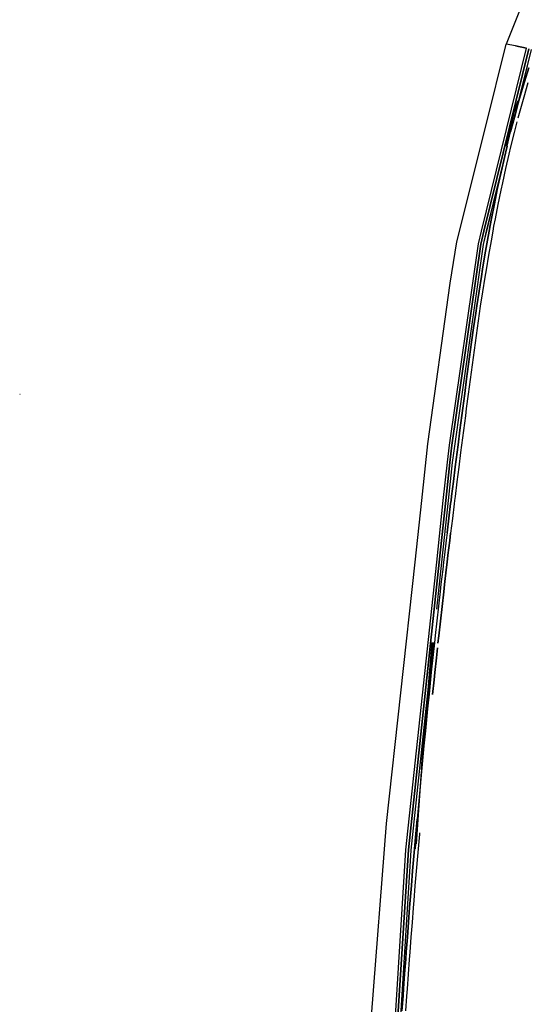
# Model space of a CAD drawing. Units: millimetres. Extents: x 977 to 8610, y -1577 to 1776.
# Drawn here: x 2393 to 2622, y 298 to 744 of the extents above; entities that cross this region are included whole.
import ezdxf

# ---------------------------------------------------------------- set-up
doc = ezdxf.new("R2010")
doc.units = ezdxf.units.MM
doc.layers.add('TFR-TRI', color=7, linetype='CONTINUOUS', true_color=0xffffff)

msp = doc.modelspace()

# ---------------------------------------------------------------- linework, layer by layer
at = {"layer": 'TFR-TRI', "color": 18, "linetype": 'CONTINUOUS'}
for p, q in [((2631.247071, 777.141217), (2613.221192, 732.611432)), ((2602.129395, 647.896833), (2622.542847, 730.675153)), ((2602.129395, 647.896833), (2622.542847, 730.675153)), ((2604.03064, 695.512799), (2613.221192, 732.611432)), ((2617.44397, 731.806012), (2613.221192, 732.611432)), ((2617.44397, 731.806012), (2613.221192, 732.611432)), ((2617.44397, 731.806012), (2622.542847, 730.675153)), ((2622.542847, 730.675153), (2617.44397, 731.806012)), ((2603.220093, 647.896344), (2623.565918, 730.434186)), ((2623.565918, 730.434186), (2603.220093, 647.896344)), ((2624.616211, 730.182477), (2617.3219, 700.998151)), ((2624.616211, 730.182477), (2617.469361, 701.177106)), ((2621.555786, 715.478376), (2623.541138, 721.865583)), ((2623.541138, 721.865583), (2621.555786, 715.478376)), ((2621.555786, 715.478376), (2619.662842, 709.063581)), ((2619.662842, 709.063581), (2621.555786, 715.478376)), ((2623.09729, 715.032575), (2621.210572, 708.638532)), ((2623.09729, 715.032575), (2621.210572, 708.638532)), ((2619.662842, 709.063581), (2618.749268, 705.84654)), ((2618.749268, 705.84654), (2619.662842, 709.063581)), ((2621.210572, 708.638532), (2620.300049, 705.431745)), ((2621.210572, 708.638532), (2620.300049, 705.431745)), ((2618.60669, 706.991559), (2616.614136, 701.022565)), ((2618.749268, 705.84654), (2616.986084, 699.395124)), ((2616.986084, 699.395124), (2618.749268, 705.84654)), ((2620.300049, 705.431745), (2618.541992, 698.99986)), ((2620.300049, 705.431745), (2618.541992, 698.99986)), ((2616.614136, 701.022565), (2613.252808, 686.329938)), ((2616.614136, 701.022565), (2613.252808, 686.329938)), ((2616.982422, 699.639508), (2615.303467, 692.922712)), ((2617.28125, 700.948835), (2616.497193, 697.514508)), ((2617.28125, 700.948835), (2616.497193, 697.514508)), ((2617.31897, 700.986676), (2617.2948, 700.889753)), ((2617.456421, 701.125104), (2617.434082, 701.034528)), ((2591.034302, 643.052594), (2604.03064, 695.512799)), ((2615.303467, 692.922712), (2616.986084, 699.395124)), ((2616.986084, 699.395124), (2615.303467, 692.922712)), ((2618.113892, 697.352887), (2616.864136, 692.545514)), ((2618.113892, 697.352887), (2616.864136, 692.545514)), ((2613.697266, 686.431012), (2615.303467, 692.922712)), ((2616.864136, 692.545514), (2615.262329, 686.071149)), ((2616.864136, 692.545514), (2615.262329, 686.071149)), ((2613.697266, 686.431012), (2604.322266, 647.895856)), ((2612.921387, 683.178571), (2613.697266, 686.431012)), ((2613.697266, 686.431012), (2612.921387, 683.178571)), ((2612.921387, 683.178571), (2611.421265, 676.661969)), ((2611.421265, 676.661969), (2612.921387, 683.178571)), ((2614.488159, 682.827253), (2612.9917, 676.326276)), ((2614.488159, 682.827253), (2612.9917, 676.326276)), ((2615.262329, 686.071149), (2614.488159, 682.827253)), ((2615.262329, 686.071149), (2614.488159, 682.827253)), ((2609.988037, 670.130475), (2611.421265, 676.661969)), ((2611.421265, 676.661969), (2609.988037, 670.130475)), ((2612.9917, 676.326276), (2611.561768, 669.809674)), ((2612.9917, 676.326276), (2611.561768, 669.809674)), ((2609.988037, 670.130475), (2609.295044, 666.859479)), ((2609.295044, 666.859479), (2609.988037, 670.130475)), ((2611.561768, 669.809674), (2610.870362, 666.546247)), ((2611.561768, 669.809674), (2610.870362, 666.546247)), ((2607.9552, 660.30821), (2609.295044, 666.859479)), ((2609.295044, 666.859479), (2607.9552, 660.30821)), ((2610.870362, 666.546247), (2609.53357, 660.008649)), ((2610.870362, 666.546247), (2609.53357, 660.008649)), ((2606.673706, 653.745465), (2607.9552, 660.30821)), ((2607.9552, 660.30821), (2606.673706, 653.745465)), ((2609.53357, 660.008649), (2608.254639, 653.459088)), ((2609.53357, 660.008649), (2608.254639, 653.459088)), ((2606.245606, 655.626325), (2604.340943, 647.895856)), ((2606.053833, 650.460065), (2605.585816, 647.895368)), ((2605.585816, 647.895368), (2606.053833, 650.460065)), ((2606.053833, 650.460065), (2606.673706, 653.745465)), ((2606.673706, 653.745465), (2606.053833, 650.460065)), ((2608.254639, 653.459088), (2607.636109, 650.180036)), ((2608.254639, 653.459088), (2607.636109, 650.180036)), ((2600.726563, 642.208356), (2602.129273, 647.896344)), ((2600.726563, 642.208356), (2602.129273, 647.896344)), ((2603.220093, 647.895856), (2601.785279, 642.075055)), ((2601.785279, 642.075055), (2603.220093, 647.895856)), ((2604.322266, 647.895612), (2602.87146, 641.932233)), ((2604.340699, 647.895612), (2602.87146, 641.932233)), ((2605.585816, 647.894879), (2604.853638, 643.882184)), ((2604.853638, 643.882184), (2605.585816, 647.894879)), ((2607.218872, 647.894391), (2606.437866, 643.614118)), ((2607.218872, 647.894391), (2606.437866, 643.614118)), ((2607.636109, 650.180036), (2607.218994, 647.894879)), ((2607.636109, 650.180036), (2607.218994, 647.894879)), ((2587.707032, 551.161969), (2600.726563, 642.208356)), ((2587.707032, 551.161969), (2600.726563, 642.208356)), ((2587.934571, 624.448102), (2591.034302, 643.052594)), ((2588.772705, 551.056012), (2601.785279, 642.075055)), ((2601.785279, 642.075055), (2588.772705, 551.056012)), ((2602.87146, 641.932233), (2588.883301, 543.245465)), ((2602.87146, 641.932233), (2588.883301, 543.245465)), ((2603.703491, 637.295514), (2604.853638, 643.882184)), ((2604.853638, 643.882184), (2603.703491, 637.295514)), ((2606.437866, 643.614118), (2605.289917, 637.038434)), ((2606.437866, 643.614118), (2605.289917, 637.038434)), ((2603.703491, 637.295514), (2602.599488, 630.701276)), ((2602.599488, 630.701276), (2603.703491, 637.295514)), ((2605.289917, 637.038434), (2604.187989, 630.45445)), ((2605.289917, 637.038434), (2604.187989, 630.45445)), ((2602.063965, 627.401715), (2602.599488, 630.701276)), ((2602.599488, 630.701276), (2602.063965, 627.401715)), ((2604.187989, 630.45445), (2603.653199, 627.159528)), ((2604.187989, 630.45445), (2603.653199, 627.159528)), ((2577.949341, 551.786237), (2587.934571, 624.448102)), ((2602.063965, 627.401715), (2601.022339, 620.797712)), ((2601.022339, 620.797712), (2602.063965, 627.401715)), ((2603.653199, 627.159528), (2602.612915, 620.564557)), ((2603.653199, 627.159528), (2602.612915, 620.564557)), ((2600.01709, 614.188581), (2601.022339, 620.797712)), ((2601.022339, 620.797712), (2600.01709, 614.188581)), ((2602.612915, 620.564557), (2601.609253, 613.963239)), ((2602.612915, 620.564557), (2601.609253, 613.963239)), ((2599.5271, 610.882184), (2598.569214, 604.266462)), ((2598.569214, 604.266462), (2599.5271, 610.882184)), ((2599.5271, 610.882184), (2600.01709, 614.188581)), ((2600.01709, 614.188581), (2599.5271, 610.882184)), ((2601.119751, 610.660504), (2600.163086, 604.051129)), ((2601.119751, 610.660504), (2600.163086, 604.051129)), ((2601.609253, 613.963239), (2601.119751, 610.660504)), ((2601.609253, 613.963239), (2601.119751, 610.660504)), ((2597.638184, 597.647565), (2598.569214, 604.266462)), ((2598.569214, 604.266462), (2597.638184, 597.647565)), ((2600.163086, 604.051129), (2599.23291, 597.437604)), ((2600.163086, 604.051129), (2599.23291, 597.437604)), ((2597.638184, 597.647565), (2596.729737, 591.025495)), ((2596.729737, 591.025495), (2597.638184, 597.647565)), ((2599.23291, 597.437604), (2598.325196, 590.820661)), ((2599.23291, 597.437604), (2598.325196, 590.820661)), ((2596.282837, 587.713971), (2596.729737, 591.025495)), ((2596.729737, 591.025495), (2596.282837, 587.713971)), ((2598.325196, 590.820661), (2597.878662, 587.510846)), ((2598.325196, 590.820661), (2597.878662, 587.510846)), ((2595.401001, 581.08946), (2596.282837, 587.713971)), ((2596.282837, 587.713971), (2595.401001, 581.08946)), ((2597.878662, 587.510846), (2596.997193, 580.889264)), ((2597.878662, 587.510846), (2596.997193, 580.889264)), ((2595.401001, 581.08946), (2594.531616, 574.463727)), ((2594.531616, 574.463727), (2595.401001, 581.08946)), ((2596.997193, 580.889264), (2596.128174, 574.266217)), ((2596.997193, 580.889264), (2596.128174, 574.266217)), ((2393.546997, 573.993512), (2393.375855, 574.062116)), ((2393.546997, 573.993512), (2393.375855, 574.062116)), ((2593.67041, 567.837506), (2594.531616, 574.463727)), ((2594.531616, 574.463727), (2593.67041, 567.837506)), ((2596.128174, 574.266217), (2595.26709, 567.641462)), ((2596.128174, 574.266217), (2595.26709, 567.641462)), ((2593.67041, 567.837506), (2593.242188, 564.52403)), ((2593.242188, 564.52403), (2593.67041, 567.837506)), ((2595.26709, 567.641462), (2594.839112, 564.328473)), ((2595.26709, 567.641462), (2594.839112, 564.328473)), ((2592.389283, 557.896833), (2593.242188, 564.52403)), ((2593.242188, 564.52403), (2592.389283, 557.896833)), ((2594.839112, 564.328473), (2593.986328, 557.702008)), ((2594.839112, 564.328473), (2593.986328, 557.702008)), ((2592.389283, 557.896833), (2591.539917, 551.269391)), ((2591.539917, 551.269391), (2592.389283, 557.896833)), ((2593.986328, 557.702008), (2593.136597, 551.075055)), ((2593.986328, 557.702008), (2593.136597, 551.075055)), ((2575.14502, 526.100202), (2577.949341, 551.786237)), ((2586.715088, 543.39195), (2587.707032, 551.161969)), ((2586.715088, 543.39195), (2587.707032, 551.161969)), ((2588.772705, 551.056012), (2587.78479, 543.320905)), ((2587.78479, 543.320905), (2588.772705, 551.056012)), ((2591.115723, 547.955426), (2591.539917, 551.269391)), ((2591.539917, 551.269391), (2591.115723, 547.955426)), ((2593.136597, 551.075055), (2592.712403, 547.761335)), ((2593.136597, 551.075055), (2592.712403, 547.761335)), ((2590.269532, 541.327253), (2591.115723, 547.955426)), ((2591.115723, 547.955426), (2590.269532, 541.327253)), ((2592.712403, 547.761335), (2591.866333, 541.133893)), ((2592.712403, 547.761335), (2591.866333, 541.133893)), ((2584.869751, 526.100202), (2586.715088, 543.39195)), ((2584.869751, 526.100202), (2586.715088, 543.39195)), ((2585.94751, 526.100202), (2587.78479, 543.320905)), ((2587.78479, 543.320905), (2585.94751, 526.100202)), ((2588.883301, 543.245465), (2587.0542, 526.100202)), ((2588.883301, 543.245465), (2587.0542, 526.100202)), ((2590.269532, 541.327253), (2589.428223, 534.697858)), ((2589.428223, 534.697858), (2590.269532, 541.327253)), ((2591.866333, 541.133893), (2591.024903, 534.505475)), ((2591.866333, 541.133893), (2591.024903, 534.505475)), ((2588.594605, 528.066754), (2589.428223, 534.697858)), ((2589.428223, 534.697858), (2588.594605, 528.066754)), ((2591.024903, 534.505475), (2590.191407, 527.876569)), ((2591.024903, 534.505475), (2590.191407, 527.876569)), ((2572.088379, 498.103131), (2575.14502, 526.100202)), ((2581.882447, 498.101911), (2584.869751, 526.100202)), ((2581.882447, 498.101911), (2584.869751, 526.100202)), ((2582.960083, 498.101911), (2585.94751, 526.100202)), ((2585.94751, 526.100202), (2582.960083, 498.101911)), ((2587.0542, 526.100202), (2584.067139, 498.101911)), ((2587.0542, 526.100202), (2584.067139, 498.101911)), ((2588.34961, 526.100202), (2588.181397, 524.750837)), ((2588.181397, 524.750837), (2588.34961, 526.100202)), ((2588.34961, 526.100202), (2588.594605, 528.066754)), ((2588.594605, 528.066754), (2588.34961, 526.100202)), ((2589.970093, 526.100202), (2589.778443, 524.561628)), ((2589.970093, 526.100202), (2589.778443, 524.561628)), ((2590.191407, 527.876569), (2589.970093, 526.100202)), ((2590.191407, 527.876569), (2589.970093, 526.100202)), ((2588.181397, 524.750837), (2587.363037, 518.117536)), ((2587.363037, 518.117536), (2588.181397, 524.750837)), ((2589.778443, 524.561628), (2588.960205, 517.930768)), ((2589.778443, 524.561628), (2588.960205, 517.930768)), ((2587.363037, 518.117536), (2586.555176, 511.48277)), ((2586.555176, 511.48277), (2587.363037, 518.117536)), ((2588.960205, 517.930768), (2588.152588, 511.298444)), ((2588.960205, 517.930768), (2588.152588, 511.298444)), ((2586.155396, 508.164899), (2585.36438, 501.528424)), ((2586.155396, 508.164899), (2585.36438, 501.528424)), ((2586.555176, 511.48277), (2586.155396, 508.164899)), ((2586.555176, 511.48277), (2586.155396, 508.164899)), ((2586.962525, 501.34776), (2587.753296, 507.982038)), ((2587.753296, 507.982038), (2586.962525, 501.34776)), ((2587.753296, 507.982038), (2588.152588, 511.298444)), ((2588.152588, 511.298444), (2587.753296, 507.982038)), ((2585.36438, 501.528424), (2584.961914, 498.101667)), ((2585.36438, 501.528424), (2584.961914, 498.101667)), ((2586.581177, 498.101422), (2586.962525, 501.34776)), ((2586.962525, 501.34776), (2586.581177, 498.101422)), ((2559.188477, 379.941388), (2572.088379, 498.102887)), ((2568.003052, 368.028546), (2581.882447, 498.101667)), ((2568.003052, 368.028546), (2581.882447, 498.101667)), ((2569.074463, 367.957746), (2582.960083, 498.101422)), ((2582.960083, 498.101422), (2569.074463, 367.957746)), ((2584.067139, 498.101178), (2581.81128, 476.956403)), ((2584.067139, 498.101178), (2581.81128, 476.956403)), ((2584.584717, 494.889997), (2583.816162, 488.250592)), ((2584.584717, 494.889997), (2583.816162, 488.250592)), ((2584.961914, 498.101178), (2584.584717, 494.889997)), ((2584.961914, 498.101178), (2584.584717, 494.889997)), ((2586.183106, 494.712018), (2585.415161, 488.075299)), ((2585.415161, 488.075299), (2586.183106, 494.712018)), ((2586.581177, 498.100934), (2586.183106, 494.712018)), ((2586.183106, 494.712018), (2586.581177, 498.100934)), ((2583.816162, 488.250592), (2583.436158, 484.93028)), ((2583.816162, 488.250592), (2583.436158, 484.93028)), ((2585.035279, 484.756208), (2585.415161, 488.075299)), ((2585.415161, 488.075299), (2585.035279, 484.756208)), ((2583.436158, 484.93028), (2582.684693, 478.288922)), ((2583.436158, 484.93028), (2582.684693, 478.288922)), ((2585.035279, 484.756208), (2584.283936, 478.117292)), ((2584.283936, 478.117292), (2585.035279, 484.756208)), ((2582.684693, 478.288922), (2581.944458, 471.6461)), ((2582.684693, 478.288922), (2581.944458, 471.6461)), ((2583.544312, 471.477155), (2584.283936, 478.117292)), ((2584.283936, 478.117292), (2583.544312, 471.477155)), ((2581.944458, 471.6461), (2581.215576, 465.001813)), ((2581.944458, 471.6461), (2581.215576, 465.001813)), ((2583.544312, 471.477155), (2582.815674, 464.835797)), ((2582.815674, 464.835797), (2583.544312, 471.477155)), ((2581.215576, 465.001813), (2580.855347, 461.679303)), ((2581.215576, 465.001813), (2580.855347, 461.679303)), ((2582.815674, 464.835797), (2582.455445, 461.514508)), ((2582.455445, 461.514508), (2582.815674, 464.835797)), ((2580.198731, 461.842878), (2570.174439, 367.881086)), ((2580.198731, 461.842878), (2570.174439, 367.881086)), ((2575.360718, 408.952008), (2580.579224, 461.849958)), ((2575.360718, 408.952008), (2580.579224, 461.849958)), ((2575.898682, 415.361554), (2579.799195, 461.835309)), ((2580.855347, 461.679303), (2580.142945, 455.033551)), ((2580.855347, 461.679303), (2580.142945, 455.033551)), ((2581.743408, 454.871198), (2582.222657, 459.342389)), ((2582.222657, 459.342389), (2581.743408, 454.871198)), ((2580.142945, 455.033551), (2579.442017, 448.386335)), ((2580.142945, 455.033551), (2579.442017, 448.386335)), ((2581.743408, 454.871198), (2581.042725, 448.226667)), ((2581.042725, 448.226667), (2581.743408, 454.871198)), ((2579.442017, 448.386335), (2579.095581, 445.06236)), ((2579.442017, 448.386335), (2579.095581, 445.06236)), ((2580.696656, 444.903913), (2581.042725, 448.226667)), ((2581.042725, 448.226667), (2580.696656, 444.903913)), ((2579.095581, 445.06236), (2578.410889, 438.413678)), ((2579.095581, 445.06236), (2578.410889, 438.413678)), ((2580.696656, 444.903913), (2580.012207, 438.257672)), ((2580.012207, 438.257672), (2580.696656, 444.903913)), ((2578.410889, 438.413678), (2577.737061, 431.763532)), ((2578.410889, 438.413678), (2577.737061, 431.763532)), ((2577.737061, 431.763532), (2577.074341, 425.112409)), ((2577.737061, 431.763532), (2577.074341, 425.112409)), ((2577.074341, 425.112409), (2576.746704, 421.786481)), ((2577.074341, 425.112409), (2576.746704, 421.786481)), ((2576.746704, 421.786481), (2576.09961, 415.133771)), ((2576.746704, 421.786481), (2576.09961, 415.133771)), ((2576.09961, 415.133771), (2575.463013, 408.479963)), ((2576.09961, 415.133771), (2575.463013, 408.479963)), ((2575.10315, 405.717267), (2573.20166, 381.841413)), ((2575.061646, 404.499372), (2575.360718, 408.952008)), ((2575.061646, 404.499372), (2575.360718, 408.952008)), ((2575.463013, 408.479963), (2575.148926, 405.152814)), ((2575.463013, 408.479963), (2575.148926, 405.152814)), ((2572.797119, 370.796613), (2574.994263, 403.49571)), ((2572.797119, 370.796613), (2574.994263, 403.49571)), ((2575.148926, 405.152814), (2574.527832, 398.497419)), ((2575.148926, 405.152814), (2574.527832, 398.497419)), ((2574.527832, 398.497419), (2573.917237, 391.841169)), ((2574.527832, 398.497419), (2573.917237, 391.841169)), ((2573.917237, 391.841169), (2573.316651, 385.184064)), ((2573.917237, 391.841169), (2573.316651, 385.184064)), ((2573.316651, 385.184064), (2573.019898, 381.854963)), ((2573.316651, 385.184064), (2573.019898, 381.854963)), ((2552.458985, 292.774396), (2559.188477, 379.941388)), ((2572.434326, 375.196515), (2573.019898, 381.854963)), ((2573.019898, 381.854963), (2572.434326, 375.196515)), ((2571.858765, 368.537091), (2572.434326, 375.196515)), ((2572.434326, 375.196515), (2571.858765, 368.537091)), ((2572.671143, 375.179059), (2572.140503, 368.516706)), ((2574.038086, 375.063581), (2573.462525, 368.406476)), ((2574.038086, 375.063581), (2573.462525, 368.406476)), ((2574.09607, 375.722394), (2574.038086, 375.063581)), ((2574.09607, 375.722394), (2574.038086, 375.063581)), ((2555.935303, 176.373517), (2568.003052, 368.028546)), ((2555.935303, 176.373517), (2568.003052, 368.028546)), ((2569.074463, 367.957746), (2557.012451, 176.374738)), ((2557.012451, 176.374738), (2569.074463, 367.957746)), ((2570.174439, 367.881086), (2562.943848, 253.032087)), ((2570.174439, 367.881086), (2562.943848, 253.032087)), ((2571.858765, 368.537091), (2571.574707, 365.207013)), ((2571.574707, 365.207013), (2571.858765, 368.537091)), ((2573.462525, 368.406476), (2573.178467, 365.077375)), ((2573.462525, 368.406476), (2573.178467, 365.077375)), ((2571.013916, 358.546369), (2571.574707, 365.207013)), ((2571.574707, 365.207013), (2571.013916, 358.546369)), ((2573.178467, 365.077375), (2572.617798, 358.419049)), ((2573.178467, 365.077375), (2572.617798, 358.419049)), ((2571.013916, 358.546369), (2570.462769, 351.884504)), ((2570.462769, 351.884504), (2571.013916, 358.546369)), ((2572.617798, 358.419049), (2572.066773, 351.759626)), ((2572.617798, 358.419049), (2572.066773, 351.759626)), ((2569.921631, 345.22215), (2570.462769, 351.884504)), ((2570.462769, 351.884504), (2569.921631, 345.22215)), ((2572.066773, 351.759626), (2571.526001, 345.099347)), ((2572.066773, 351.759626), (2571.526001, 345.099347)), ((2569.921631, 345.22215), (2569.655274, 341.890363)), ((2569.655274, 341.890363), (2569.921631, 345.22215)), ((2571.526001, 345.099347), (2571.2594, 341.768903)), ((2571.526001, 345.099347), (2571.2594, 341.768903)), ((2569.129273, 335.226667), (2569.655274, 341.890363)), ((2569.655274, 341.890363), (2569.129273, 335.226667)), ((2571.2594, 341.768903), (2570.733887, 335.107526)), ((2571.2594, 341.768903), (2570.733887, 335.107526)), ((2568.61377, 328.561994), (2569.129273, 335.226667)), ((2569.129273, 335.226667), (2568.61377, 328.561994)), ((2570.733887, 335.107526), (2570.218384, 328.44505)), ((2570.733887, 335.107526), (2570.218384, 328.44505)), ((2568.61377, 328.561994), (2568.108643, 321.896466)), ((2568.108643, 321.896466), (2568.61377, 328.561994)), ((2570.218384, 328.44505), (2569.713135, 321.781964)), ((2570.218384, 328.44505), (2569.713135, 321.781964)), ((2567.859619, 318.563337), (2568.108643, 321.896466)), ((2568.108643, 321.896466), (2567.859619, 318.563337)), ((2569.713135, 321.781964), (2569.464356, 318.450177)), ((2569.713135, 321.781964), (2569.464356, 318.450177)), ((2567.859619, 318.563337), (2567.370117, 311.896466)), ((2567.370117, 311.896466), (2567.859619, 318.563337)), ((2569.464356, 318.450177), (2568.97522, 311.785627)), ((2569.464356, 318.450177), (2568.97522, 311.785627)), ((2566.891236, 305.228864), (2567.370117, 311.896466)), ((2567.370117, 311.896466), (2566.891236, 305.228864)), ((2568.97522, 311.785627), (2568.496216, 305.120343)), ((2568.97522, 311.785627), (2568.496216, 305.120343)), ((2566.891236, 305.228864), (2566.65564, 301.894757)), ((2566.65564, 301.894757), (2566.891236, 305.228864)), ((2568.496216, 305.120343), (2568.260987, 301.78758)), ((2568.496216, 305.120343), (2568.260987, 301.78758)), ((2566.192627, 295.225812), (2566.65564, 301.894757)), ((2566.65564, 301.894757), (2566.192627, 295.225812)), ((2568.260987, 301.78758), (2567.797974, 295.121198)), ((2568.260987, 301.78758), (2567.797974, 295.121198))]:
    msp.add_line(p, q, dxfattribs=at)

doc.saveas('drawing.dxf')
